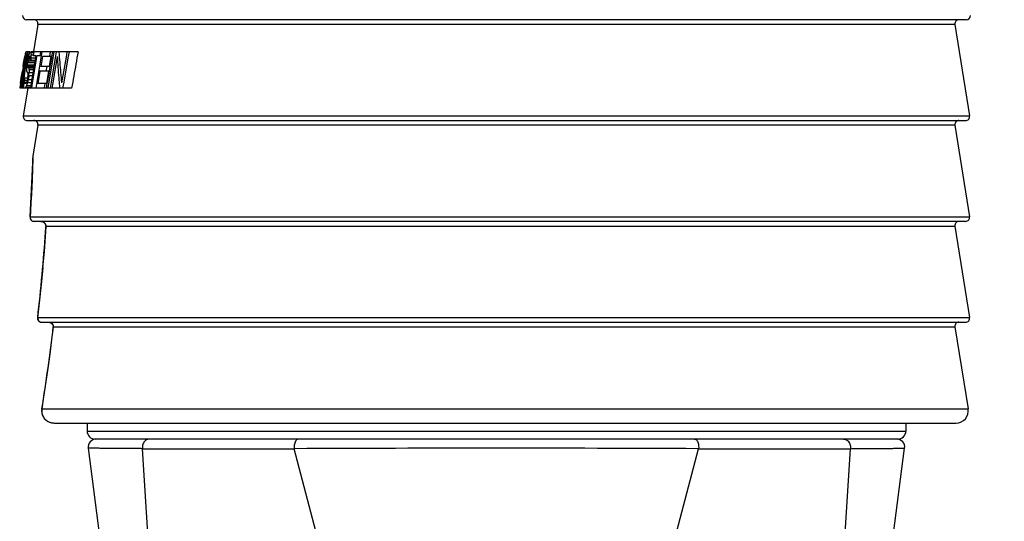
# Model space of a CAD drawing. Units: millimetres. Extents: x 0 to 420, y 0 to 297.
# Drawn here: x 295 to 344, y 111 to 136 of the extents above; entities that cross this region are included whole.
import ezdxf

# ---------------------------------------------------------------- set-up
doc = ezdxf.new("R2010")
doc.units = ezdxf.units.MM
doc.header["$LTSCALE"] = 23.1
doc.layers.get('0').update_dxf_attribs({"linetype": 'CONTINUOUS'})
for name, color, linetype in [('BEZUGSACHSEN', 7, 'CONTINUOUS'), ('RUNDUNGEN', 7, 'CONTINUOUS'), ('ZEICHNUNGSBEMASSUNGEN', 7, 'CONTINUOUS')]:
    doc.layers.add(name, color=color, linetype=linetype)
doc.styles.get("Standard").update_dxf_attribs({"font": 'txt', "width": 0.7})
doc.dimstyles.new('DIMSTYLE_1', dxfattribs={"dimtxt": 3.5, "dimasz": 3.5, "dimexe": 0.18, "dimexo": 0.0625, "dimgap": 0.09, "dimtad": 1, "dimdec": 4, "dimlfac": 0.5, "dimdsep": 46, "dimtxsty": 'STANDARD', "dimblk": '_FILLED', "dimblk1": '_FILLED', "dimblk2": '_FILLED', "dimcen": 0.09, "dimclrt": 5, "dimadec": 0, "dimazin": 0, "dimtp": 0.0001, "dimtm": 0.0001, "dimtfac": 1, "dimtdec": 4, "dimtofl": 0, "dimtmove": 0, "dimatfit": 3, "dimldrblk": '_FILLED', "dimfxl": 1, "dimtolj": 1, "dimarcsym": 0})

# ---------------------------------------------------------------- blocks, each defined once
blk = doc.blocks.new('_FILLED')
at = {"color": 0, "linetype": 'BYBLOCK'}
blk.add_solid([(0, 0), (-1, 0.125), (-1, -0.125)], dxfattribs=at)
blk = doc.blocks.new('*D3')
at = {"layer": 'ZEICHNUNGSBEMASSUNGEN', "color": 2, "linetype": 'CONTINUOUS'}
for p, q in [((340.056, 261.12), (366.83, 261.12)), ((365.33, 261.12), (365.33, 161.53)), ((365.33, 61.94), (365.33, 161.53)), ((330.623, 61.94), (366.83, 61.94))]:
    blk.add_line(p, q, dxfattribs=at)
at = {"layer": 'ZEICHNUNGSBEMASSUNGEN', "color": 2, "linetype": 'CONTINUOUS', "xscale": 3.5, "yscale": 3.5, "zscale": 3.5}
for p, rotation in [((365.33, 261.12), 90), ((365.33, 61.94), 270)]:
    blk.add_blockref('_FILLED', p, dxfattribs=dict(at, rotation=rotation))
at = {"layer": 'ZEICHNUNGSBEMASSUNGEN', "color": 5, "linetype": 'CONTINUOUS', "oblique": 15, "width": 0.71164}
blk.add_text(' 98 - 99.5  [3.858 - 3.917]', height=3.5, rotation=90, dxfattribs=at).set_placement((364.455, 127.905))

msp = doc.modelspace()

# ---------------------------------------------------------------- linework, layer by layer
at = {"color": 7, "linetype": 'CONTINUOUS'}
for p, q in [((295.62859, 133.47211), (295.67954, 133.79046)), ((295.70336, 133.79046), (295.67631, 133.62164)), ((295.71992, 134.02025), (295.68314, 133.79046)), ((295.73004, 134.02025), (295.69112, 133.77714)), ((295.73237, 134.02025), (295.73004, 134.02025)), ((295.82349, 134.02025), (295.74604, 134.02025)), ((295.78269, 133.81152), (295.77525, 133.76527)), ((295.80011, 133.91996), (295.78269, 133.81152)), ((295.79972, 133.77773), (295.79056, 133.72075)), ((295.80544, 133.81327), (295.79972, 133.77773)), ((295.81293, 133.99972), (295.80011, 133.91996)), ((295.82204, 133.91645), (295.80544, 133.81327)), ((295.81623, 134.02025), (295.81293, 133.99972)), ((295.83487, 133.99621), (295.82204, 133.91645)), ((295.83874, 134.02025), (295.83487, 133.99621)), ((295.9554, 134.02025), (295.83874, 134.02025)), ((295.85439, 133.77773), (295.85044, 133.76383)), ((295.89635, 133.91813), (295.891, 133.90535)), ((295.94726, 133.79046), (295.91371, 133.79046)), ((298.32509, 134.02025), (296.0019, 134.02025)), ((296.13414, 133.98195), (296.0019, 133.98195)), ((296.00283, 133.9628), (296.0019, 133.98195)), ((296.00215, 133.71386), (296.00496, 133.79047)), ((296.00379, 133.94365), (296.00283, 133.9628)), ((296.00478, 133.9245), (296.00379, 133.94365)), ((296.00579, 133.90535), (296.00478, 133.9245)), ((296.00496, 133.79047), (296.0069, 133.84153)), ((296.0069, 133.84153), (296.0079, 133.86705)), ((296.10294, 133.86705), (296.0079, 133.86705)), ((296.10614, 133.8484), (296.10294, 133.82876)), ((296.2267, 133.82876), (296.10294, 133.82876)), ((296.13414, 134.02025), (296.10614, 133.8484)), ((296.2267, 133.82876), (296.18287, 133.56126)), ((296.27277, 133.80087), (296.23343, 133.56127)), ((296.27735, 133.82876), (296.27277, 133.80087)), ((296.50352, 133.82876), (296.27735, 133.82876)), ((296.45555, 134.02025), (296.42391, 133.82876)), ((296.55967, 133.79046), (296.47689, 133.29259)), ((296.50352, 133.82876), (296.48566, 133.72107)), ((296.53528, 134.02025), (296.50352, 133.82876)), ((297.01286, 133.79046), (296.55967, 133.79046)), ((296.94788, 134.02025), (296.90906, 133.79046)), ((296.98099, 133.79046), (296.96718, 133.70755)), ((297.01286, 133.79046), (297.0011, 133.7212)), ((297.05186, 134.02025), (297.01286, 133.79046)), ((297.29257, 133.79046), (297.06794, 132.48272)), ((297.13286, 134.02025), (297.08192, 133.72122)), ((297.24493, 134.02025), (297.19373, 133.72124)), ((297.77489, 134.02025), (297.73022, 133.76572)), ((297.87774, 134.02025), (297.82504, 133.72136)), ((295.59986, 133.29259), (295.56309, 133.0628)), ((295.59986, 133.29259), (295.60419, 133.31961)), ((295.60419, 133.31961), (295.62859, 133.47211)), ((295.62734, 133.31593), (295.61957, 133.26748)), ((295.66147, 133.52902), (295.62734, 133.31593)), ((295.63732, 133.26898), (295.64223, 133.3089)), ((295.65373, 133.25626), (295.65945, 133.30586)), ((295.67631, 133.62164), (295.66147, 133.52902)), ((295.66987, 133.52997), (295.68089, 133.61657)), ((295.73425, 133.51016), (295.69734, 133.2805)), ((295.74234, 133.42105), (295.71917, 133.27702)), ((295.77525, 133.76527), (295.73425, 133.51016)), ((295.79056, 133.72075), (295.74234, 133.42105)), ((295.77204, 133.26706), (295.77304, 133.29259)), ((295.77304, 133.29259), (295.78361, 133.37322)), ((295.78361, 133.37322), (295.79312, 133.44578)), ((295.80002, 133.48858), (295.79312, 133.44578)), ((295.81237, 133.56518), (295.80002, 133.48858)), ((295.81781, 133.59897), (295.81237, 133.56518)), ((295.8144, 133.36918), (295.82302, 133.44225)), ((296.15141, 133.36918), (295.8144, 133.36918)), ((295.81485, 133.35642), (295.8144, 133.36918)), ((296.13887, 133.29259), (295.81736, 133.29259)), ((295.82255, 133.62375), (295.81781, 133.59897)), ((295.83359, 133.68136), (295.82255, 133.62375)), ((295.82302, 133.44225), (295.82795, 133.48408)), ((295.84031, 133.56067), (295.82795, 133.48408)), ((296.17023, 133.48408), (295.82795, 133.48408)), ((295.83692, 133.6988), (295.83359, 133.68136)), ((295.84714, 133.75216), (295.83692, 133.6988)), ((295.84694, 133.593), (295.84031, 133.56067)), ((296.18278, 133.56067), (295.84031, 133.56067)), ((295.85387, 133.62686), (295.84694, 133.593)), ((295.85044, 133.76383), (295.84714, 133.75216)), ((295.86386, 133.67557), (295.85387, 133.62686)), ((295.86844, 133.68834), (295.86386, 133.67557)), ((295.95199, 133.67557), (295.86386, 133.67557)), ((295.89524, 133.75855), (295.89159, 133.75216)), ((295.9583, 133.75216), (295.89159, 133.75216)), ((295.95199, 133.59897), (295.9583, 133.67557)), ((295.95817, 133.59897), (295.95199, 133.59897)), ((295.95852, 133.72663), (295.95859, 133.7394)), ((295.95859, 133.7394), (295.95866, 133.75216)), ((295.98998, 133.59897), (295.99765, 133.6714)), ((296.18905, 133.59897), (295.98998, 133.59897)), ((295.99765, 133.6714), (296.00215, 133.71386)), ((296.20787, 133.71386), (296.00215, 133.71386)), ((296.18287, 133.56126), (296.00725, 132.48892)), ((296.23343, 133.56127), (296.05742, 132.48893)), ((296.436, 133.42157), (296.38629, 133.12173)), ((296.48566, 133.72107), (296.436, 133.42157)), ((296.92838, 133.29259), (296.47689, 133.29259)), ((296.77498, 133.29259), (296.73627, 133.0628)), ((297.08192, 133.72122), (296.87764, 132.52122)), ((296.92838, 133.29259), (296.88941, 133.0628)), ((296.96718, 133.70755), (296.89809, 133.29259)), ((297.0011, 133.7212), (296.92838, 133.29259)), ((297.19373, 133.72124), (296.98842, 132.52124)), ((297.73022, 133.76572), (297.50631, 132.48833)), ((297.82504, 133.72136), (297.61369, 132.52136)), ((295.51178, 132.74222), (295.56309, 133.0628)), ((295.61957, 133.26748), (295.53573, 132.74407)), ((295.64582, 132.82105), (295.59751, 132.52075)), ((295.65218, 132.99953), (295.61112, 132.744)), ((295.62953, 133.04261), (295.63358, 133.07878)), ((295.6941, 133.12115), (295.64582, 132.82105)), ((295.66041, 133.05068), (295.65218, 132.99953)), ((295.69323, 133.25491), (295.66041, 133.05068)), ((295.69734, 133.2805), (295.69323, 133.25491)), ((295.71917, 133.27702), (295.6941, 133.12115)), ((295.82327, 133.0245), (295.7899, 133.0245)), ((295.83246, 133.25429), (295.82704, 133.25429)), ((295.84021, 132.79471), (295.84534, 132.89046)), ((295.84148, 132.97344), (295.84054, 132.9862)), ((295.84534, 132.89046), (295.84638, 132.90961)), ((295.84638, 132.90961), (295.84537, 132.92237)), ((296.13259, 133.25429), (295.86046, 133.25429)), ((295.88533, 132.83301), (295.87811, 132.78856)), ((296.12632, 133.21599), (295.88381, 133.21599)), ((295.88533, 132.83301), (295.89114, 132.90962)), ((296.06359, 132.83301), (295.88533, 132.83301)), ((295.89114, 132.90962), (295.89504, 132.96068)), ((295.89504, 132.96068), (295.897, 132.9862)), ((296.11377, 133.1394), (295.89614, 133.1394)), ((295.89621, 133.11386), (295.89614, 133.1394)), ((296.08868, 132.9862), (295.897, 132.9862)), ((296.33654, 132.82157), (296.28673, 132.52107)), ((296.38629, 133.12173), (296.33654, 132.82157)), ((296.43869, 133.0628), (296.33685, 132.45003)), ((296.88941, 133.0628), (296.43869, 133.0628)), ((296.84285, 132.96077), (296.75785, 132.45003)), ((296.88941, 133.0628), (296.79757, 132.5212)), ((296.85984, 133.0628), (296.84285, 132.96077)), ((295.4686, 132.45003), (295.43475, 132.23856)), ((295.49378, 132.48221), (295.45181, 132.22025)), ((295.46502, 132.45003), (295.47362, 132.50376)), ((295.47362, 132.50376), (295.48737, 132.58969)), ((295.48737, 132.58969), (295.51178, 132.74222)), ((295.51041, 132.58603), (295.49378, 132.48221)), ((295.53573, 132.74407), (295.51041, 132.58603)), ((295.57511, 132.38144), (295.55722, 132.27028)), ((295.58385, 132.57429), (295.57003, 132.48833)), ((295.57003, 132.48833), (295.57867, 132.57159)), ((295.59751, 132.52075), (295.57511, 132.38144)), ((295.60836, 132.7268), (295.58385, 132.57429)), ((295.61112, 132.744), (295.60836, 132.7268)), ((295.63922, 132.53303), (295.64213, 132.56493)), ((295.64213, 132.56493), (295.64468, 132.58422)), ((295.64468, 132.58422), (295.64769, 132.60698)), ((295.64769, 132.60698), (295.6624, 132.71812)), ((295.66682, 132.71812), (295.6624, 132.71812)), ((295.75987, 132.48833), (295.67221, 132.48833)), ((295.67472, 132.56493), (295.67538, 132.58408)), ((295.67538, 132.58408), (295.67606, 132.60323)), ((295.67606, 132.60323), (295.68981, 132.71812)), ((295.79049, 132.60323), (295.67606, 132.60323)), ((295.73028, 132.45003), (295.68647, 132.45003)), ((295.82157, 132.71812), (295.68981, 132.71812)), ((295.76566, 132.33514), (295.75942, 132.32238)), ((295.76494, 132.50111), (295.75987, 132.48833)), ((295.77401, 132.36071), (295.76566, 132.33514)), ((295.98206, 132.33514), (295.76566, 132.33514)), ((295.79049, 132.56493), (295.78535, 132.55217)), ((295.79565, 132.58409), (295.79049, 132.56493)), ((295.82157, 132.67982), (295.79565, 132.58409)), ((295.82247, 132.51389), (295.81613, 132.48833)), ((296.00715, 132.48833), (295.81613, 132.48833)), ((295.84021, 132.79471), (295.82157, 132.67982)), ((295.83515, 132.56497), (295.82247, 132.51389)), ((295.85421, 132.64152), (295.83515, 132.56497)), ((295.85944, 132.67367), (295.85421, 132.64152)), ((296.03224, 132.64152), (295.85421, 132.64152)), ((295.87811, 132.78856), (295.85944, 132.67367)), ((296.00725, 132.48892), (295.96325, 132.22025)), ((296.05742, 132.48893), (296.01333, 132.22025)), ((296.28673, 132.52107), (296.23688, 132.22025)), ((296.78551, 132.45003), (296.33685, 132.45003)), ((296.68277, 132.45003), (296.64684, 132.23707)), ((296.78551, 132.45003), (296.74656, 132.22025)), ((296.79757, 132.5212), (296.78551, 132.45003)), ((296.87764, 132.52122), (296.83197, 132.25273)), ((296.98842, 132.52124), (296.93696, 132.22025)), ((297.06794, 132.48272), (297.02289, 132.22025)), ((297.61369, 132.52136), (297.56072, 132.22025)), ((295.43475, 132.23856), (295.43182, 132.22025)), ((295.52173, 132.22025), (295.45181, 132.22025)), ((295.51665, 132.22025), (295.5187, 132.23931)), ((295.5187, 132.23931), (295.52205, 132.27036)), ((295.55281, 132.24281), (295.54918, 132.22025)), ((298.00687, 132.22025), (295.54918, 132.22025)), ((295.55722, 132.27028), (295.55281, 132.24281)), ((295.96325, 132.25854), (295.72864, 132.25854)), ((296.64684, 132.23707), (296.644, 132.22025)), ((296.83197, 132.25273), (296.82644, 132.22025)), ((298.83102, 114.36868), (302.42529, 86.7204)), ((335.71933, 86.7204), (339.31361, 114.36868))]:
    msp.add_line(p, q, dxfattribs=at)
for centre, radius, start, end in [((364.08371, 124.86704), 68.96013, 172.5651006, 172.7107753), ((360.76652, 125.77646), 65.54099, 172.7741615, 172.9957718), ((320.60078, 126.74767), 25.72559, 163.96353, 164.140998), ((320.59693, 126.74878), 25.72158, 163.845262, 163.963528), ((299.35386, 131.77786), 3.98561, 149.883247, 150.201005), ((302.76002, 131.03421), 7.44493, 156.675435, 157.209241), ((299.37901, 131.76329), 4.01469, 149.672666, 149.883439), ((298.1135, 132.44716), 2.67424, 144.809098, 144.976353), ((298.14424, 132.42544), 2.71189, 143.979046, 144.808307), ((298.83634, 134.63016), 3.00864, 196.206277, 196.332933), ((298.84872, 134.6338), 3.02153, 196.333118, 196.964758), ((297.25908, 134.76985), 1.48367, 210.346818, 210.540017), ((297.2867, 134.78623), 1.51578, 210.542988, 212.046356), ((309.76238, 134.6429), 13.77634, 183.068962, 183.228463), ((362.39274, 137.85839), 65.22714, 183.5756103, 184.4985892), ((358.85705, 138.45069), 61.63983, 184.1217676, 184.5990813), ((364.29216, 124.84054), 69.17026, 172.7832261, 172.9677685), ((361.0826, 125.7382), 65.85938, 173.2217547, 173.4017722), ((360.9344, 125.75584), 65.71014, 172.9957736, 173.2217743), ((306.73468, 133.75281), 10.92702, 182.078958, 182.413903), ((298.66582, 133.99286), 2.93328, 193.8118, 193.940252), ((307.47253, 129.5149), 12.33177, 159.903318, 160.218751), ((320.72787, 133.59548), 24.7697, 179.696622, 179.814741), ((358.50853, 138.42213), 61.29014, 184.5985885, 185.5557871), ((364.58303, 124.80497), 69.4633, 173.0011893, 173.4359859), ((361.37693, 125.70474), 66.15561, 173.631744, 173.8912706), ((361.232, 125.72096), 66.00978, 173.4451519, 173.600193), ((320.73854, 132.29709), 24.98533, 177.775141, 178.068087), ((301.92609, 133.71763), 6.18577, 185.363768, 185.482565), ((301.9288, 133.71789), 6.18849, 185.482565, 185.601325), ((301.93583, 133.71859), 6.19556, 185.601394, 186.076058), ((297.49713, 133.70751), 1.83878, 200.525172, 200.737754), ((297.50951, 133.71221), 1.85202, 200.7381, 201.372932), ((297.52794, 133.7194), 1.8718, 201.372379, 201.792511), ((298.67351, 133.99477), 2.9412, 193.940331, 194.325019), ((297.61444, 133.80956), 1.95567, 203.667567, 203.871972), ((298.68491, 133.99768), 2.95297, 194.324893, 194.580643), ((297.63417, 133.81833), 1.97726, 203.872734, 204.888035), ((306.77366, 133.78083), 10.96196, 184.223901, 184.491575), ((297.17708, 134.03063), 1.52846, 210.525494, 212.206895), ((302.08783, 134.17527), 6.27774, 188.789609, 189.379608), ((302.10226, 134.17763), 6.29237, 189.379391, 189.497194), ((320.73192, 133.20201), 24.83586, 180.203362, 180.497874), ((365.00436, 124.75688), 69.88737, 173.6528162, 173.8282894), ((364.84993, 124.77408), 69.73198, 173.4358405, 173.6528317), ((361.53437, 125.6878), 66.31396, 173.8911917, 174.0416147), ((367.74251, 125.96514), 72.4018, 174.7952894, 174.9220909), ((304.52463, 132.72731), 8.90681, 182.276961, 182.523565), ((304.52947, 132.72752), 8.91164, 182.523589, 183.016601), ((320.74621, 131.70682), 25.08617, 178.039739, 178.214782), ((297.38645, 133.1047), 1.82168, 199.776447, 199.98999), ((297.40277, 133.11066), 1.83905, 199.990679, 201.052319), ((302.85519, 128.86166), 7.89471, 154.000746, 154.515115), ((298.0532, 130.68549), 2.91712, 142.621119, 142.778812), ((298.08631, 130.66014), 2.95882, 141.838616, 142.620363), ((307.56414, 127.81483), 12.69576, 158.090369, 158.338544), ((320.56693, 124.24812), 26.08645, 161.704029, 161.881182), ((320.56261, 124.24955), 26.08191, 161.585977, 161.704027), ((362.0997, 137.83591), 64.93324, 184.4990893, 184.7303285), ((361.9711, 137.82527), 64.8042, 184.7303282, 184.9618029), ((296.82845, 132.83472), 1.3296, 205.680181, 205.985887), ((296.85087, 132.84571), 1.35457, 205.987813, 207.499384), ((297.45849, 130.61726), 2.38458, 136.504982, 137.760517)]:
    msp.add_arc(centre, radius, start, end, dxfattribs=at)
msp.add_open_spline([(298.32509, 134.02025), (298.28979, 133.82086), (298.21912, 133.42147), (298.11305, 132.82147), (298.04229, 132.42086), (298.00687, 132.22025)], degree=3, knots=[0, 0, 0, 0, 0.33232912, 0.66566213, 1, 1, 1, 1], dxfattribs=at)
at = {"layer": 'BEZUGSACHSEN', "color": 7, "linetype": 'CONTINUOUS'}
for p, q in [((296.33526, 135.38865), (296.11955, 134.04049)), ((341.80937, 135.38865), (342.53526, 130.85184)), ((295.82831, 132.22025), (295.60937, 130.85184)), ((296.33526, 130.38865), (296.08937, 128.85184)), ((341.80937, 130.38865), (342.53526, 125.85184)), ((341.80937, 125.38865), (342.53526, 120.85184)), ((341.80937, 120.38865), (342.46115, 116.31504)), ((298.77231, 115.62025), (298.77231, 115.22025)), ((339.37231, 115.62025), (339.37231, 115.22025))]:
    msp.add_line(p, q, dxfattribs=at)
at = {"layer": 'RUNDUNGEN', "color": 7, "linetype": 'CONTINUOUS'}
for p, q in [((342.37231, 135.62025), (295.77231, 135.62025)), ((295.80686, 130.62025), (342.33777, 130.62025)), ((296.08411, 128.73225), (296.06695, 128.22815)), ((296.05698, 127.97025), (296.04447, 127.67185)), ((296.06708, 128.23165), (296.04474, 127.67804)), ((296.01118, 126.973), (295.9888, 126.55753)), ((296.02953, 127.34328), (296.01118, 126.973)), ((295.98943, 126.56872), (295.96303, 126.11851)), ((295.96384, 126.13168), (295.94516, 125.83307)), ((295.96303, 126.11851), (295.94516, 125.83307)), ((295.94504, 125.8306), (295.94494, 125.82874)), ((342.33741, 125.62025), (296.14476, 125.62025)), ((296.72806, 125.37022), (296.69297, 124.86074)), ((296.72698, 125.4059), (296.72806, 125.37019)), ((296.67187, 124.58161), (296.63708, 124.12228)), ((296.69371, 124.87059), (296.63773, 124.13009)), ((296.63773, 124.13009), (296.56963, 123.32007)), ((296.57109, 123.33647), (296.49109, 122.47515)), ((296.40148, 121.59763), (296.31798, 120.84301)), ((296.31763, 120.83965), (296.3176, 120.83936)), ((296.51668, 120.62025), (342.33777, 120.62025)), ((296.52548, 116.31495), (296.51889, 116.2242)), ((297.11609, 115.62054), (297.13506, 115.62025)), ((297.13506, 115.62025), (341.86868, 115.62025)), ((338.97231, 114.82025), (299.17231, 114.82025))]:
    msp.add_line(p, q, dxfattribs=at)
at = {"layer": 'RUNDUNGEN', "color": 9, "linetype": 'CONTINUOUS'}
for p, q in [((341.80937, 135.38865), (296.33526, 135.38865)), ((295.60937, 130.85184), (342.53526, 130.85184)), ((341.80937, 130.38865), (296.33526, 130.38865)), ((296.08937, 128.85184), (296.08717, 128.77634)), ((295.95014, 125.85184), (295.94504, 125.8306)), ((295.95014, 125.85184), (342.53526, 125.85184)), ((296.7336, 125.38865), (296.72806, 125.37022)), ((296.7336, 125.38865), (296.73238, 125.3699)), ((296.7336, 125.38865), (341.80937, 125.38865)), ((296.32522, 120.85184), (296.31763, 120.83965)), ((296.32522, 120.85184), (342.53526, 120.85184)), ((297.09844, 120.38865), (297.09068, 120.38052)), ((297.09844, 120.38865), (341.80937, 120.38865)), ((296.53266, 116.31503), (296.52548, 116.31494)), ((296.53262, 116.31504), (342.46115, 116.31504)), ((298.77231, 115.22025), (339.37231, 115.22025)), ((303.129, 88.48228), (301.5214, 114.34716)), ((315.86901, 88.48226), (309.04709, 114.34716)), ((322.27562, 88.48228), (329.09754, 114.34716)), ((335.01562, 88.48221), (336.62322, 114.34716))]:
    msp.add_line(p, q, dxfattribs=at)
at = {"layer": 'RUNDUNGEN', "color": 7, "linetype": 'CONTINUOUS'}
for points in [[(296.04474, 127.67804), (296.02916, 127.33556), (296.0107, 126.96362)], [(296.48062, 125.62025), (296.52841, 125.61502), (296.57189, 125.60124), (296.6119, 125.58017), (296.64724, 125.55311), (296.67712, 125.52117), (296.70087, 125.48532), (296.71777, 125.44652), (296.72698, 125.4059)], [(296.4927, 122.49172), (296.39968, 121.58087), (296.31798, 120.84301)], [(296.85815, 120.62024), (296.88019, 120.61918), (296.93722, 120.60644), (296.9899, 120.58018), (297.03447, 120.54231), (297.0676, 120.49582), (297.08701, 120.4444), (297.09139, 120.39435)], [(296.85904, 120.62024), (296.86606, 120.62011), (296.92338, 120.6109), (296.97742, 120.58788), (297.02434, 120.55266), (297.06057, 120.508), (297.08355, 120.4574), (297.0919, 120.40432), (297.09068, 120.38052)], [(297.09068, 120.38048), (297.03145, 119.88926), (296.94067, 119.17394), (296.8419, 118.43936), (296.73488, 117.68608), (296.61934, 116.91464), (296.52543, 116.31495)], [(296.52548, 116.31494), (296.51822, 116.23398), (296.5253, 116.13113), (296.55038, 116.03035), (296.59308, 115.93494), (296.65218, 115.84771), (296.72604, 115.77169), (296.8126, 115.7091), (296.90907, 115.6621), (297.01256, 115.63223), (297.11596, 115.62055)]]:
    msp.add_lwpolyline(points, dxfattribs=at)
for centre, radius, start, end in [((295.77231, 135.82025), 0.2, 180, 270), ((342.37231, 135.82025), 0.2, 270, 360), ((296.13777, 135.42025), 0.2, 350.909723, 90), ((342.00686, 135.42025), 0.2, 90, 189.090277), ((295.80686, 130.82025), 0.2, 170.909723, 270), ((342.33777, 130.82025), 0.2, 270, 9.090277), ((296.13777, 130.42025), 0.2, 350.909723, 90), ((342.00686, 130.42025), 0.2, 90, 189.090277), ((296.14449, 125.81996), 0.19962, 206.805253, 269.934222), ((342.00686, 125.42025), 0.2, 90, 189.090277), ((342.33777, 125.82025), 0.2, 270, 9.090277), ((296.51667, 120.82022), 0.19997, 206.24569, 270.00119), ((342.00686, 120.42025), 0.2, 90, 189.090277), ((342.33777, 120.82025), 0.2, 270, 9.090277), ((341.86868, 116.22025), 0.6, 270, 9.090277), ((299.17231, 115.22025), 0.4, 180, 270.000001), ((299.22768, 114.42025), 0.4, 90, 187.406921), ((338.91694, 114.42025), 0.4, 352.593079, 90), ((338.97231, 115.22025), 0.4, 269.999999, 360)]:
    msp.add_arc(centre, radius, start, end, dxfattribs=at)
at = {"layer": 'RUNDUNGEN', "color": 9, "linetype": 'CONTINUOUS'}
for centre, radius, start, end in [((208.92017, 131.40029), 87.20661, 356.3521436, 358.1203281), ((216.25436, 131.13377), 79.86762, 358.1388415, 358.3085676), ((296.15002, 125.82022), 0.20237, 171.009005, 212.640487), ((296.14657, 125.81805), 0.19829, 212.650972, 237.239503), ((296.1452, 125.81599), 0.19582, 237.249598, 246.861674), ((296.14429, 125.814), 0.19363, 246.878625, 253.190622), ((296.14527, 125.81712), 0.1969, 253.179818, 259.11586), ((296.14491, 125.81468), 0.19443, 259.08466, 269.955576), ((203.31184, 131.51633), 93.62265, 353.4592884, 356.0744876), ((207.26359, 131.21863), 89.65975, 356.0914021, 356.2597974), ((296.52842, 120.82024), 0.20564, 171.160056, 204.439266), ((296.5248, 120.81878), 0.20173, 204.485773, 212.269853), ((197.36308, 132.16739), 100.42857, 350.9180489, 353.2645712), ((319.07237, -2220.87597), 2335.24483, 89.75402934, 90.24597327)]:
    msp.add_arc(centre, radius, start, end, dxfattribs=at)
at = {"layer": 'RUNDUNGEN', "color": 7, "linetype": 'CONTINUOUS'}
for points, knots in [([(295.94496, 125.82874), (295.94415, 125.80908), (295.94771, 125.77473), (295.95985, 125.74272), (295.96632, 125.72994)], [0, 0, 0, 0, 0.57884545, 1, 1, 1, 1]), ([(296.31762, 120.83936), (296.31547, 120.81662), (296.31942, 120.76331), (296.35741, 120.68872), (296.40498, 120.65175), (296.43156, 120.63926)], [0, 0, 0, 0, 0.28013995, 0.64147517, 1, 1, 1, 1]), ([(296.31762, 120.83936), (296.31551, 120.81709), (296.31816, 120.77961), (296.33092, 120.74475), (296.33732, 120.73179)], [0, 0, 0, 0, 0.60806022, 1, 1, 1, 1]), ([(296.53262, 116.31504), (296.52193, 116.24762), (296.52433, 116.10748), (296.59918, 115.91113), (296.7374, 115.75024), (296.91755, 115.64794), (297.05197, 115.62252), (297.11609, 115.62054)], [0, 0, 0, 0, 0.20065773, 0.40240868, 0.60604418, 0.81167557, 1, 1, 1, 1])]:
    msp.add_open_spline(points, degree=3, knots=knots, dxfattribs=at)
at = {"layer": 'RUNDUNGEN', "color": 9, "linetype": 'CONTINUOUS'}
for points, knots in [([(296.48062, 125.62025), (296.48917, 125.62025), (296.50706, 125.6192), (296.53484, 125.61433), (296.5645, 125.60544), (296.59561, 125.59177), (296.62733, 125.57259), (296.65839, 125.54736), (296.68711, 125.51578), (296.71133, 125.47797), (296.72836, 125.43502), (296.73318, 125.4041), (296.7336, 125.38865)], [0, 0, 0, 0, 0.06827289, 0.14277556, 0.22479252, 0.3149435, 0.41342106, 0.51992283, 0.63345251, 0.7529178, 0.87657172, 1, 1, 1, 1]), ([(296.35422, 120.71107), (296.36469, 120.69451), (296.39175, 120.663), (296.44779, 120.62891), (296.49317, 120.62025), (296.51668, 120.62025)], [0, 0, 0, 0, 0.30297841, 0.63512167, 1, 1, 1, 1]), ([(296.859, 120.62024), (296.87991, 120.62017), (296.92409, 120.61425), (296.98681, 120.58833), (297.04058, 120.54641), (297.07813, 120.49483), (297.09754, 120.441), (297.09977, 120.40518), (297.09844, 120.38865)], [0, 0, 0, 0, 0.16925887, 0.35627759, 0.54292321, 0.71387229, 0.8657467, 1, 1, 1, 1]), ([(301.86184, 114.82025), (301.82809, 114.82025), (301.75918, 114.80839), (301.66618, 114.75722), (301.59044, 114.67776), (301.53799, 114.57713), (301.51269, 114.46383), (301.51523, 114.38551), (301.5214, 114.34716)], [0, 0, 0, 0, 0.15388469, 0.31178327, 0.47615748, 0.64717663, 0.82289558, 1, 1, 1, 1]), ([(309.24396, 114.82025), (309.22391, 114.82025), (309.17947, 114.80556), (309.12685, 114.75138), (309.08502, 114.67253), (309.0561, 114.57381), (309.04209, 114.46288), (309.04349, 114.38582), (309.04709, 114.34716)], [0, 0, 0, 0, 0.10822592, 0.23843437, 0.39873017, 0.5858904, 0.79047318, 1, 1, 1, 1]), ([(328.90066, 114.82025), (328.92072, 114.82025), (328.96516, 114.80556), (329.01777, 114.75138), (329.0596, 114.67253), (329.08853, 114.57381), (329.10254, 114.46288), (329.10113, 114.38582), (329.09753, 114.34716)], [0, 0, 0, 0, 0.10822613, 0.23843471, 0.39873051, 0.58589065, 0.79047329, 1, 1, 1, 1]), ([(336.28278, 114.82025), (336.31654, 114.82025), (336.38544, 114.80839), (336.47845, 114.75722), (336.55419, 114.67776), (336.60663, 114.57713), (336.63193, 114.46383), (336.62939, 114.38551), (336.62322, 114.34716)], [0, 0, 0, 0, 0.1538848, 0.31178343, 0.47615763, 0.64717674, 0.82289562, 1, 1, 1, 1]), ([(301.5214, 114.34716), (301.47284, 114.34758), (301.37283, 114.34843), (301.21776, 114.3497), (301.05211, 114.35101), (300.87473, 114.35239), (300.68707, 114.35385), (300.49173, 114.35537), (300.29113, 114.35691), (300.08638, 114.35849), (299.87952, 114.3601), (299.67382, 114.36178), (299.47466, 114.36338), (299.28562, 114.3649), (299.12285, 114.36623), (298.97379, 114.3675), (298.90774, 114.36805), (298.8311, 114.36868), (298.8311, 114.36868)], [0, 0, 0, 0, 0.054174, 0.11158227, 0.17299891, 0.2389873, 0.30947615, 0.38235631, 0.45692627, 0.53326914, 0.61077965, 0.68774404, 0.76262544, 0.83345205, 0.89702445, 0.94932151, 0.98576767, 1, 1, 1, 1]), ([(301.5214, 114.34716), (301.65309, 114.34608), (301.91005, 114.34397), (302.28624, 114.34111), (302.64306, 114.33895), (302.97976, 114.33713), (303.29981, 114.33568), (303.61265, 114.33472), (303.93183, 114.33389), (304.26792, 114.33344), (304.62315, 114.33318), (304.99236, 114.33319), (305.36483, 114.33346), (305.73459, 114.33394), (306.10338, 114.33478), (306.48371, 114.33576), (306.89386, 114.33725), (307.34901, 114.33909), (307.85906, 114.34129), (308.43115, 114.34415), (308.83371, 114.34614), (309.04709, 114.34716)], [0, 0, 0, 0, 0.0524987, 0.10243205, 0.14996727, 0.19473927, 0.23665271, 0.27755156, 0.31944707, 0.36389121, 0.41152596, 0.46105137, 0.5110711, 0.56000222, 0.60844882, 0.65808641, 0.71161398, 0.77194465, 0.83952569, 0.91493863, 1, 1, 1, 1]), ([(329.09753, 114.34716), (329.31544, 114.34612), (329.72464, 114.3441), (330.30376, 114.3412), (330.81581, 114.33901), (331.27024, 114.33718), (331.67903, 114.33571), (332.05853, 114.33474), (332.42729, 114.3339), (332.7973, 114.33345), (333.16986, 114.33318), (333.53864, 114.33319), (333.89297, 114.33346), (334.22807, 114.33392), (334.54658, 114.33476), (334.85937, 114.33573), (335.17971, 114.33721), (335.51615, 114.33903), (335.87083, 114.3412), (336.24194, 114.34403), (336.49438, 114.3461), (336.62322, 114.34716)], [0, 0, 0, 0, 0.08686308, 0.16312288, 0.23085953, 0.29098305, 0.34427285, 0.39381752, 0.44226656, 0.49127238, 0.54131313, 0.59078036, 0.63828141, 0.6825599, 0.72436028, 0.76524875, 0.80724842, 0.85205988, 0.89936548, 0.9486362, 1, 1, 1, 1]), ([(336.62322, 114.34716), (336.67178, 114.34758), (336.7718, 114.34843), (336.92686, 114.3497), (337.09252, 114.35101), (337.2699, 114.35239), (337.45755, 114.35385), (337.6529, 114.35537), (337.85349, 114.35691), (338.05824, 114.35849), (338.2651, 114.3601), (338.4708, 114.36178), (338.66996, 114.36338), (338.85901, 114.3649), (339.02177, 114.36623), (339.17084, 114.3675), (339.23688, 114.36805), (339.31353, 114.36868), (339.31353, 114.36868)], [0, 0, 0, 0, 0.054174, 0.11158227, 0.17299891, 0.23898731, 0.30947615, 0.38235631, 0.45692627, 0.53326914, 0.61077965, 0.68774404, 0.76262544, 0.83345205, 0.89702445, 0.94932151, 0.98576767, 1, 1, 1, 1])]:
    msp.add_open_spline(points, degree=3, knots=knots, dxfattribs=at)

# ---------------------------------------------------------------- dimensions: what is measured, and where the dimension line sits
at = {"layer": 'ZEICHNUNGSBEMASSUNGEN', "color": 2, "linetype": 'CONTINUOUS'}
dim = msp.add_linear_dim(base=(365.32968, 61.94025), p1=(340.05618, 261.12025), p2=(330.62254, 61.94025), angle=270, text=' 98 - 99.5  [3.858 - 3.917]', dimstyle='DIMSTYLE_1', dxfattribs=at)
dim.commit()
dim.dimension.update_dxf_attribs({"geometry": '*D3', "text_midpoint": (362.70468, 161.53025), "dimtype": 160})

doc.saveas('drawing.dxf')
